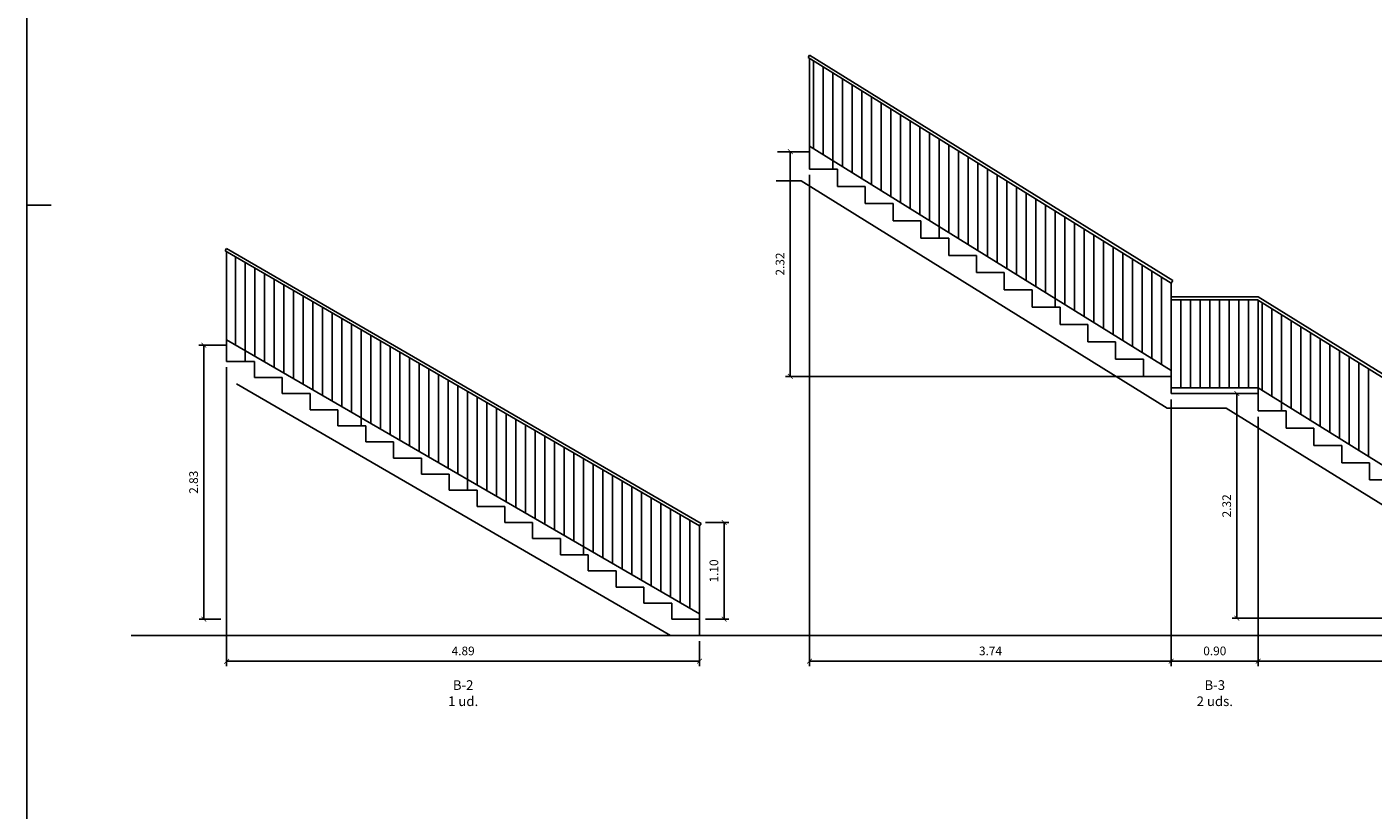
# Model space of a CAD drawing. Units: metres. Extents: x 43.4 to 93.1, y 242.5 to 271.6.
# Drawn here: x 43.4 to 57.3, y 250.6 to 258.7 of the extents above; entities that cross this region are included whole.
import ezdxf
from ezdxf.enums import TextEntityAlignment as Align

# ---------------------------------------------------------------- set-up
doc = ezdxf.new("R2010")
doc.units = ezdxf.units.M
for name, color, linetype in [('ALZADO', 7, 'Continuous'), ('BARANDILLA', 46, 'Continuous'), ('CAJETIN', 7, 'Continuous'), ('COTA', 4, 'Continuous'), ('ESCALERA', 9, 'Continuous'), ('TEXTO', 7, 'Continuous')]:
    doc.layers.add(name, color=color, linetype=linetype)
doc.styles.add('ARIAL', font='Arial')
doc.styles.add('ESTILO2', font='ARIALBD.TTF')
doc.dimstyles.new('FFS1_50', dxfattribs={"dimtxt": 0.09, "dimasz": 0.05, "dimexe": 0.05, "dimexo": 0.06, "dimgap": 0.06, "dimtad": 1, "dimzin": 0, "dimdsep": 46, "dimtxsty": 'ARIAL', "dimblk1": 'ARCHTICK', "dimblk2": 'ARCHTICK', "dimsah": 1, "dimcen": 0.1, "dimclrd": 256, "dimclre": 256, "dimclrt": 4, "dimadec": 0, "dimazin": 0, "dimtfac": 1, "dimtmove": 0, "dimatfit": 3, "dimldrblk": 'ARCHTICK', "dimfxl": 0, "dimtolj": 1, "dimtzin": 0, "dimarcsym": 0})

# ---------------------------------------------------------------- blocks, each defined once
blk = doc.blocks.new('_ArchTick')
at = {"color": 0, "linetype": 'ByBlock', "const_width": 0.15}
blk.add_lwpolyline([(-0.5, -0.5), (0.5, 0.5)], dxfattribs=at)
blk = doc.blocks.new('*D56')
at = {"layer": 'COTA', "lineweight": -2}
for p, q in [((50.379, 253.55), (50.623, 253.55)), ((50.573, 252.55), (50.573, 253.55)), ((50.379, 252.55), (50.623, 252.55))]:
    blk.add_line(p, q, dxfattribs=at)
at = {"layer": 'Defpoints', "color": 0}
for p in [(50.319, 253.55), (50.573, 253.55), (50.319, 252.55)]:
    blk.add_point(p, dxfattribs=at)
at = {"layer": 'COTA', "lineweight": -2, "xscale": 0.05, "yscale": 0.05, "zscale": 0.05}
for p, rotation in [((50.573, 253.55), 90), ((50.573, 252.55), 270)]:
    blk.add_blockref('_ArchTick', p, dxfattribs=dict(at, rotation=rotation))
at = {"layer": 'COTA', "color": 4, "insert": (50.467, 253.05), "char_height": 0.09, "attachment_point": 5, "rotation": 90, "style": 'ARIAL'}
blk.add_mtext('\\A1;1.10', dxfattribs=at)
blk = doc.blocks.new('*D57')
at = {"layer": 'COTA', "lineweight": -2}
for p, q in [((45.427, 255.157), (45.427, 252.067)), ((50.319, 252.324), (50.319, 252.067)), ((45.427, 252.117), (50.319, 252.117))]:
    blk.add_line(p, q, dxfattribs=at)
at = {"layer": 'Defpoints', "color": 0}
for p in [(45.427, 255.217), (50.319, 252.384), (50.319, 252.117)]:
    blk.add_point(p, dxfattribs=at)
at = {"layer": 'COTA', "lineweight": -2, "xscale": 0.05, "yscale": 0.05, "zscale": 0.05, "rotation": 180}
blk.add_blockref('_ArchTick', (45.427, 252.117), dxfattribs=at)
at = {"layer": 'COTA', "lineweight": -2, "xscale": 0.05, "yscale": 0.05, "zscale": 0.05}
blk.add_blockref('_ArchTick', (50.319, 252.117), dxfattribs=at)
at = {"layer": 'COTA', "color": 4, "insert": (47.873, 252.223), "char_height": 0.09, "attachment_point": 5, "style": 'ARIAL'}
blk.add_mtext('\\A1;4.89', dxfattribs=at)
blk = doc.blocks.new('*D58')
at = {"layer": 'COTA', "lineweight": -2}
for p, q in [((45.367, 255.384), (45.141, 255.384)), ((45.191, 255.384), (45.191, 252.55)), ((45.367, 252.55), (45.141, 252.55))]:
    blk.add_line(p, q, dxfattribs=at)
at = {"layer": 'Defpoints', "color": 0}
for p in [(45.427, 255.384), (45.191, 252.55), (45.427, 252.55)]:
    blk.add_point(p, dxfattribs=at)
at = {"layer": 'COTA', "lineweight": -2, "xscale": 0.05, "yscale": 0.05, "zscale": 0.05}
for p, rotation in [((45.191, 255.384), 90), ((45.191, 252.55), 270)]:
    blk.add_blockref('_ArchTick', p, dxfattribs=dict(at, rotation=rotation))
at = {"layer": 'COTA', "color": 4, "insert": (45.085, 253.967), "char_height": 0.09, "attachment_point": 5, "rotation": 90, "style": 'ARIAL'}
blk.add_mtext('\\A1;2.83', dxfattribs=at)
blk = doc.blocks.new('*D59')
at = {"layer": 'COTA', "lineweight": -2}
for p, q in [((56.097, 254.645), (56.097, 252.067)), ((59.838, 252.324), (59.838, 252.067)), ((56.097, 252.117), (59.838, 252.117))]:
    blk.add_line(p, q, dxfattribs=at)
at = {"layer": 'Defpoints', "color": 0}
for p in [(56.097, 254.705), (59.838, 252.384), (59.838, 252.117)]:
    blk.add_point(p, dxfattribs=at)
at = {"layer": 'COTA', "lineweight": -2, "xscale": 0.05, "yscale": 0.05, "zscale": 0.05, "rotation": 180}
blk.add_blockref('_ArchTick', (56.097, 252.117), dxfattribs=at)
at = {"layer": 'COTA', "lineweight": -2, "xscale": 0.05, "yscale": 0.05, "zscale": 0.05}
blk.add_blockref('_ArchTick', (59.838, 252.117), dxfattribs=at)
at = {"layer": 'COTA', "color": 4, "insert": (57.968, 252.223), "char_height": 0.09, "attachment_point": 5, "style": 'ARIAL'}
blk.add_mtext('\\A1;3.74', dxfattribs=at)
blk = doc.blocks.new('*D61')
at = {"layer": 'COTA', "lineweight": -2}
for p, q in [((55.198, 254.824), (55.198, 252.067)), ((56.097, 254.645), (56.097, 252.067)), ((56.097, 252.117), (55.198, 252.117))]:
    blk.add_line(p, q, dxfattribs=at)
at = {"layer": 'Defpoints', "color": 0}
for p in [(55.198, 254.884), (56.097, 254.705), (55.198, 252.117)]:
    blk.add_point(p, dxfattribs=at)
at = {"layer": 'COTA', "lineweight": -2, "xscale": 0.05, "yscale": 0.05, "zscale": 0.05, "rotation": 180}
blk.add_blockref('_ArchTick', (55.198, 252.117), dxfattribs=at)
at = {"layer": 'COTA', "lineweight": -2, "xscale": 0.05, "yscale": 0.05, "zscale": 0.05}
blk.add_blockref('_ArchTick', (56.097, 252.117), dxfattribs=at)
at = {"layer": 'COTA', "color": 4, "insert": (55.648, 252.223), "char_height": 0.09, "attachment_point": 5, "style": 'ARIAL'}
blk.add_mtext('\\A1;0.90', dxfattribs=at)
blk = doc.blocks.new('*D62')
at = {"layer": 'COTA', "lineweight": -2}
for p, q in [((51.457, 257.145), (51.457, 252.067)), ((55.198, 254.824), (55.198, 252.067)), ((55.198, 252.117), (51.457, 252.117))]:
    blk.add_line(p, q, dxfattribs=at)
at = {"layer": 'Defpoints', "color": 0}
for p in [(51.457, 257.205), (55.198, 254.884), (51.457, 252.117)]:
    blk.add_point(p, dxfattribs=at)
at = {"layer": 'COTA', "lineweight": -2, "xscale": 0.05, "yscale": 0.05, "zscale": 0.05, "rotation": 180}
blk.add_blockref('_ArchTick', (51.457, 252.117), dxfattribs=at)
at = {"layer": 'COTA', "lineweight": -2, "xscale": 0.05, "yscale": 0.05, "zscale": 0.05}
blk.add_blockref('_ArchTick', (55.198, 252.117), dxfattribs=at)
at = {"layer": 'COTA', "color": 4, "insert": (53.328, 252.223), "char_height": 0.09, "attachment_point": 5, "style": 'ARIAL'}
blk.add_mtext('\\A1;3.74', dxfattribs=at)
blk = doc.blocks.new('*D63')
at = {"layer": 'COTA', "lineweight": -2}
for p, q in [((56.037, 254.884), (55.827, 254.884)), ((55.877, 254.884), (55.877, 252.562)), ((59.778, 252.562), (55.827, 252.562))]:
    blk.add_line(p, q, dxfattribs=at)
at = {"layer": 'Defpoints', "color": 0}
for p in [(56.097, 254.884), (55.877, 252.562), (59.838, 252.562)]:
    blk.add_point(p, dxfattribs=at)
at = {"layer": 'COTA', "lineweight": -2, "xscale": 0.05, "yscale": 0.05, "zscale": 0.05}
for p, rotation in [((55.877, 254.884), 90), ((55.877, 252.562), 270)]:
    blk.add_blockref('_ArchTick', p, dxfattribs=dict(at, rotation=rotation))
at = {"layer": 'COTA', "color": 4, "insert": (55.771, 253.723), "char_height": 0.09, "attachment_point": 5, "rotation": 90, "style": 'ARIAL'}
blk.add_mtext('\\A1;2.32', dxfattribs=at)
blk = doc.blocks.new('*D64')
at = {"layer": 'COTA', "lineweight": -2}
for p, q in [((51.397, 257.384), (51.207, 257.384)), ((51.257, 255.062), (51.257, 257.384)), ((55.138, 255.062), (51.207, 255.062))]:
    blk.add_line(p, q, dxfattribs=at)
at = {"layer": 'Defpoints', "color": 0}
for p in [(51.257, 257.384), (51.457, 257.384), (55.198, 255.062)]:
    blk.add_point(p, dxfattribs=at)
at = {"layer": 'COTA', "lineweight": -2, "xscale": 0.05, "yscale": 0.05, "zscale": 0.05}
for p, rotation in [((51.257, 257.384), 90), ((51.257, 255.062), 270)]:
    blk.add_blockref('_ArchTick', p, dxfattribs=dict(at, rotation=rotation))
at = {"layer": 'COTA', "color": 4, "insert": (51.151, 256.223), "char_height": 0.09, "attachment_point": 5, "rotation": 90, "style": 'ARIAL'}
blk.add_mtext('\\A1;2.32', dxfattribs=at)
blk = doc.blocks.new('1301A1-EXT')
at = {"layer": 'CAJETIN', "color": 1}
blk.add_line((-995, 582), (-995, 0), dxfattribs=at)
at = {"layer": 'CAJETIN'}
blk.add_line((-990, 287), (-995, 287), dxfattribs=at)
at = {"layer": 'CAJETIN', "style": 'ESTILO2'}
for tag, height, p in [('PLANO', 2.8, (-82.76, 31.54)), ('ESCALA', 2.2, (-121.02, 17.83)), ('Nº', 2.2, (-91.52, 17.83)), ('CAD', 2.2, (-91.52, 4.45))]:
    blk.add_attdef(tag, text='', height=height, dxfattribs=at).set_placement(p, align=Align.CENTER)

msp = doc.modelspace()

# ---------------------------------------------------------------- linework, layer by layer
at = {"layer": 'ALZADO'}
msp.add_line((91.949, 252.384), (44.438, 252.384), dxfattribs=at)
at = {"layer": 'BARANDILLA'}
for p, q in [((51.457, 258.384), (51.441, 258.358)), ((51.441, 258.358), (55.198, 256.027)), ((51.457, 258.384), (55.214, 256.052)), ((51.457, 257.384), (51.457, 258.348)), ((51.498, 257.417), (51.498, 258.323)), ((51.598, 257.355), (51.598, 258.261)), ((51.698, 257.205), (51.698, 258.199)), ((51.798, 257.231), (51.798, 258.137)), ((51.898, 257.169), (51.898, 258.075)), ((51.998, 257.107), (51.998, 258.013)), ((52.098, 257.045), (52.098, 257.951)), ((52.198, 256.983), (52.198, 257.889)), ((52.298, 256.921), (52.298, 257.827)), ((52.398, 256.859), (52.398, 257.764)), ((52.498, 256.797), (52.498, 257.702)), ((52.598, 256.735), (52.598, 257.64)), ((52.698, 256.672), (52.698, 257.578)), ((52.798, 256.491), (52.798, 257.516)), ((51.457, 257.442), (55.198, 255.121)), ((52.898, 256.548), (52.898, 257.454)), ((52.998, 256.486), (52.998, 257.392)), ((53.098, 256.424), (53.098, 257.33)), ((53.198, 256.362), (53.198, 257.268)), ((53.298, 256.3), (53.298, 257.206)), ((53.398, 256.238), (53.398, 257.144)), ((53.498, 256.176), (53.498, 257.082)), ((53.598, 256.114), (53.598, 257.02)), ((53.698, 256.052), (53.698, 256.958)), ((53.798, 255.99), (53.798, 256.896)), ((53.898, 255.928), (53.898, 256.834)), ((53.998, 255.776), (53.998, 256.772)), ((54.098, 255.804), (54.098, 256.71)), ((54.198, 255.742), (54.198, 256.647)), ((54.298, 255.68), (54.298, 256.585)), ((54.398, 255.617), (54.398, 256.523)), ((45.427, 256.384), (45.412, 256.358)), ((45.412, 256.358), (50.319, 253.516)), ((45.427, 256.384), (50.334, 253.542)), ((45.427, 255.384), (45.427, 256.349)), ((54.498, 255.555), (54.498, 256.461)), ((54.598, 255.493), (54.598, 256.399)), ((45.519, 255.388), (45.519, 256.295)), ((45.619, 255.217), (45.619, 256.238)), ((54.698, 255.431), (54.698, 256.337)), ((54.798, 255.369), (54.798, 256.275)), ((54.898, 255.307), (54.898, 256.213)), ((45.719, 255.272), (45.719, 256.18)), ((45.819, 255.214), (45.819, 256.122)), ((54.998, 255.245), (54.998, 256.151)), ((55.098, 255.183), (55.098, 256.089)), ((45.919, 255.156), (45.919, 256.064)), ((46.019, 255.098), (46.019, 256.006)), ((46.119, 255.04), (46.119, 255.948)), ((55.214, 256.052), (55.198, 256.027)), ((55.198, 255.062), (55.198, 256.027)), ((46.219, 254.982), (46.219, 255.89)), ((46.319, 254.924), (46.319, 255.832)), ((56.047, 255.884), (55.198, 255.884)), ((56.089, 255.854), (55.198, 255.854)), ((55.297, 254.942), (55.297, 255.854)), ((55.397, 254.942), (55.397, 255.854)), ((55.497, 254.942), (55.497, 255.854)), ((55.597, 254.942), (55.597, 255.854)), ((55.697, 254.942), (55.697, 255.854)), ((55.797, 254.942), (55.797, 255.854)), ((55.897, 254.942), (55.897, 255.854)), ((55.997, 254.942), (55.997, 255.854)), ((56.047, 255.884), (56.097, 255.884)), ((56.089, 255.854), (59.838, 253.527)), ((56.097, 255.884), (59.854, 253.552)), ((56.097, 254.884), (56.097, 255.848)), ((56.138, 254.917), (56.138, 255.823)), ((46.419, 254.866), (46.419, 255.774)), ((46.519, 254.809), (46.519, 255.716)), ((46.619, 254.751), (46.619, 255.658)), ((56.238, 254.855), (56.238, 255.761)), ((56.338, 254.705), (56.338, 255.699)), ((46.719, 254.693), (46.719, 255.601)), ((46.819, 254.55), (46.819, 255.543)), ((56.438, 254.731), (56.438, 255.637)), ((56.538, 254.669), (56.538, 255.575)), ((56.638, 254.607), (56.638, 255.513)), ((45.427, 255.441), (50.319, 252.608)), ((46.919, 254.577), (46.919, 255.485)), ((47.019, 254.519), (47.019, 255.427)), ((56.738, 254.545), (56.738, 255.451)), ((56.838, 254.483), (56.838, 255.389)), ((47.119, 254.461), (47.119, 255.369)), ((47.219, 254.403), (47.219, 255.311)), ((47.319, 254.345), (47.319, 255.253)), ((56.938, 254.421), (56.938, 255.327)), ((57.038, 254.359), (57.038, 255.264)), ((47.419, 254.287), (47.419, 255.195)), ((47.519, 254.229), (47.519, 255.137)), ((57.138, 254.297), (57.138, 255.202)), ((57.238, 254.235), (57.238, 255.14)), ((47.619, 254.171), (47.619, 255.079)), ((47.719, 254.114), (47.719, 255.021)), ((47.819, 254.056), (47.819, 254.963)), ((47.919, 253.884), (47.919, 254.906)), ((48.019, 253.94), (48.019, 254.848)), ((55.198, 254.942), (56.097, 254.942)), ((56.097, 254.942), (59.838, 252.621)), ((48.119, 253.882), (48.119, 254.79)), ((48.219, 253.824), (48.219, 254.732)), ((48.319, 253.766), (48.319, 254.674)), ((48.419, 253.708), (48.419, 254.616)), ((48.519, 253.65), (48.519, 254.558)), ((48.619, 253.592), (48.619, 254.5)), ((48.719, 253.534), (48.719, 254.442)), ((48.819, 253.477), (48.819, 254.384)), ((48.919, 253.419), (48.919, 254.326)), ((49.019, 253.361), (49.019, 254.268)), ((49.119, 253.217), (49.119, 254.211)), ((49.219, 253.245), (49.219, 254.153)), ((49.319, 253.187), (49.319, 254.095)), ((49.419, 253.129), (49.419, 254.037)), ((49.519, 253.071), (49.519, 253.979)), ((49.619, 253.013), (49.619, 253.921)), ((49.719, 252.955), (49.719, 253.863)), ((49.819, 252.897), (49.819, 253.805)), ((49.919, 252.839), (49.919, 253.747)), ((50.019, 252.782), (50.019, 253.689)), ((50.119, 252.724), (50.119, 253.631)), ((50.219, 252.666), (50.219, 253.574)), ((50.334, 253.542), (50.319, 253.516)), ((50.319, 252.55), (50.319, 253.516))]:
    msp.add_line(p, q, dxfattribs=at)
at = {"layer": 'ESCALERA'}
for p, q in [((51.457, 257.384), (51.126, 257.384)), ((51.457, 257.205), (51.457, 257.384)), ((51.457, 257.205), (51.745, 257.205)), ((51.745, 257.026), (51.745, 257.205)), ((51.368, 257.084), (51.111, 257.084)), ((51.368, 257.084), (55.155, 254.734)), ((51.745, 257.026), (52.033, 257.026)), ((52.033, 256.848), (52.033, 257.026)), ((52.033, 256.848), (52.32, 256.848)), ((52.32, 256.669), (52.32, 256.848)), ((52.32, 256.669), (52.608, 256.669)), ((52.608, 256.491), (52.608, 256.669)), ((52.608, 256.491), (52.896, 256.491)), ((52.896, 256.312), (52.896, 256.491)), ((52.896, 256.312), (53.184, 256.312)), ((53.184, 256.134), (53.184, 256.312)), ((53.184, 256.134), (53.471, 256.134)), ((53.471, 255.955), (53.471, 256.134)), ((53.471, 255.955), (53.759, 255.955)), ((53.759, 255.776), (53.759, 255.955)), ((53.759, 255.776), (54.047, 255.776)), ((54.047, 255.598), (54.047, 255.776)), ((54.047, 255.598), (54.335, 255.598)), ((54.335, 255.419), (54.335, 255.598)), ((45.139, 255.384), (45.427, 255.384)), ((45.427, 255.217), (45.427, 255.384)), ((54.335, 255.419), (54.622, 255.419)), ((54.622, 255.241), (54.622, 255.419)), ((54.622, 255.241), (54.91, 255.241)), ((54.91, 255.062), (54.91, 255.241)), ((45.427, 255.217), (45.715, 255.217)), ((45.715, 255.05), (45.715, 255.217)), ((45.53, 254.984), (50.019, 252.384)), ((45.715, 255.05), (46.002, 255.05)), ((46.002, 254.884), (46.002, 255.05)), ((54.91, 255.062), (55.198, 255.062)), ((55.198, 254.884), (55.198, 255.062)), ((46.002, 254.884), (46.29, 254.884)), ((46.29, 254.717), (46.29, 254.884)), ((55.198, 254.884), (56.097, 254.884)), ((56.097, 254.705), (56.097, 254.884)), ((46.29, 254.717), (46.578, 254.717)), ((46.578, 254.55), (46.578, 254.717)), ((55.155, 254.734), (55.767, 254.734)), ((55.767, 254.734), (59.554, 252.384)), ((56.097, 254.705), (56.385, 254.705)), ((56.385, 254.526), (56.385, 254.705)), ((46.578, 254.55), (46.866, 254.55)), ((46.866, 254.384), (46.866, 254.55)), ((56.385, 254.526), (56.673, 254.526)), ((56.673, 254.348), (56.673, 254.526)), ((46.866, 254.384), (47.153, 254.384)), ((47.153, 254.217), (47.153, 254.384)), ((56.673, 254.348), (56.961, 254.348)), ((56.961, 254.169), (56.961, 254.348)), ((47.153, 254.217), (47.441, 254.217)), ((47.441, 254.05), (47.441, 254.217)), ((56.961, 254.169), (57.248, 254.169)), ((57.248, 253.991), (57.248, 254.169)), ((47.441, 254.05), (47.729, 254.05)), ((47.729, 253.884), (47.729, 254.05)), ((57.248, 253.991), (57.536, 253.991)), ((47.729, 253.884), (48.017, 253.884)), ((48.017, 253.717), (48.017, 253.884)), ((48.017, 253.717), (48.304, 253.717)), ((48.304, 253.55), (48.304, 253.717)), ((48.304, 253.55), (48.592, 253.55)), ((48.592, 253.384), (48.592, 253.55)), ((48.592, 253.384), (48.88, 253.384)), ((48.88, 253.217), (48.88, 253.384)), ((48.88, 253.217), (49.168, 253.217)), ((49.168, 253.05), (49.168, 253.217)), ((49.168, 253.05), (49.455, 253.05)), ((49.455, 252.884), (49.455, 253.05)), ((49.455, 252.884), (49.743, 252.884)), ((49.743, 252.717), (49.743, 252.884)), ((49.743, 252.717), (50.031, 252.717)), ((50.031, 252.55), (50.031, 252.717)), ((50.031, 252.55), (50.319, 252.55)), ((50.319, 252.384), (50.319, 252.55))]:
    msp.add_line(p, q, dxfattribs=at)

# ---------------------------------------------------------------- block references
at = {"layer": 'CAJETIN', "xscale": 0.05, "yscale": 0.05, "zscale": 0.05}
msp.add_blockref('1301A1-EXT', (93.111, 242.481), dxfattribs=at)

# ---------------------------------------------------------------- texts
at = {"layer": 'TEXTO', "style": 'ARIAL'}
for s, p in [('B-2', (47.873, 251.857)), ('B-3', (55.648, 251.857)), ('1 ud.', (47.873, 251.69)), ('2 uds.', (55.648, 251.69))]:
    msp.add_text(s, height=0.1, dxfattribs=at).set_placement(p, align=Align.MIDDLE)

# ---------------------------------------------------------------- dimensions: what is measured, and where the dimension line sits
at = {"layer": 'COTA'}
for base, p1, p2, picture, middle in [((51.257, 257.384), (55.198, 255.062), (51.457, 257.384), '*D64', (51.151, 256.223)), ((45.191, 252.55), (45.427, 255.384), (45.427, 252.55), '*D58', (45.085, 253.967)), ((55.877, 252.562), (56.097, 254.884), (59.838, 252.562), '*D63', (55.771, 253.723))]:
    dim = msp.add_linear_dim(base=base, p1=p1, p2=p2, angle=90, dimstyle='FFS1_50', dxfattribs=at)
    dim.commit()
    dim.dimension.update_dxf_attribs({"geometry": picture, "text_midpoint": middle})
dim = msp.add_linear_dim(base=(51.457, 252.117), p1=(55.198, 254.884), p2=(51.457, 257.205), dimstyle='FFS1_50', override={"dimtmove": 1}, dxfattribs=at)
dim.commit()
dim.dimension.update_dxf_attribs({"geometry": '*D62', "text_midpoint": (53.328, 252.223)})
for base, p1, p2, picture, middle in [((50.319, 252.117), (45.427, 255.217), (50.319, 252.384), '*D57', (47.873, 252.223)), ((55.198, 252.117), (56.097, 254.705), (55.198, 254.884), '*D61', (55.648, 252.223)), ((59.838, 252.117), (56.097, 254.705), (59.838, 252.384), '*D59', (57.968, 252.223))]:
    dim = msp.add_linear_dim(base=base, p1=p1, p2=p2, dimstyle='FFS1_50', dxfattribs=at)
    dim.commit()
    dim.dimension.update_dxf_attribs({"geometry": picture, "text_midpoint": middle})
dim = msp.add_linear_dim(base=(50.573, 253.55), p1=(50.319, 252.55), p2=(50.319, 253.55), angle=90, text='1.10', dimstyle='FFS1_50', dxfattribs=at)
dim.commit()
dim.dimension.update_dxf_attribs({"geometry": '*D56', "text_midpoint": (50.467, 253.05)})

doc.saveas('drawing.dxf')
